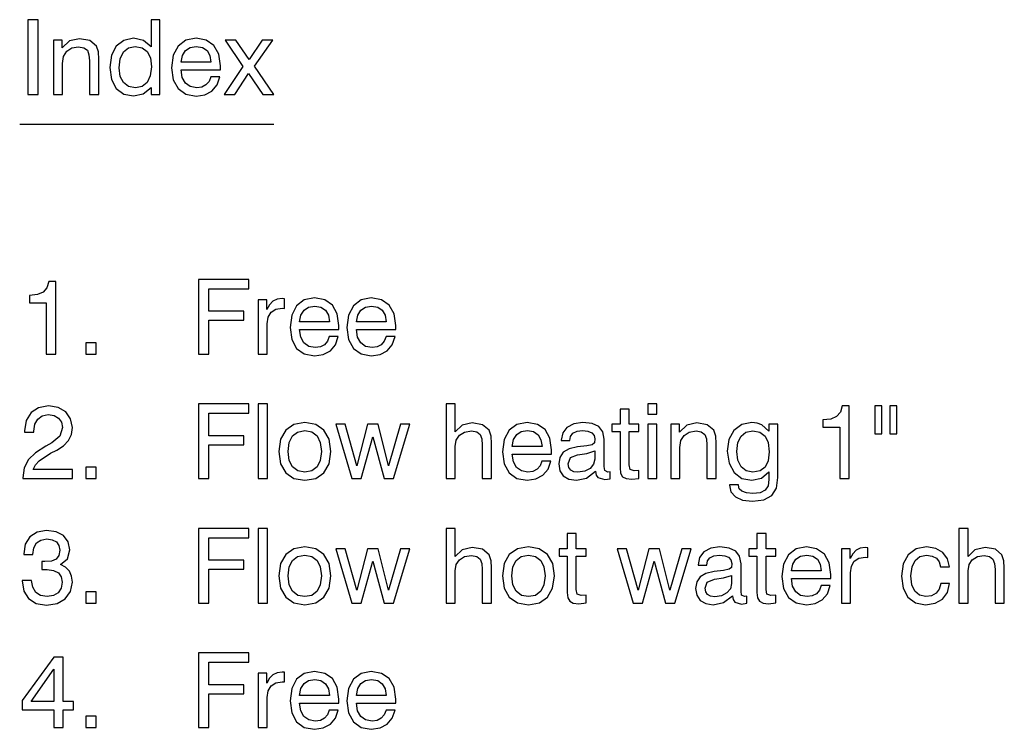
# Model space of a CAD drawing. Extents: x 86 to 391, y 12 to 266.
# Drawn here: x 274 to 307, y 85 to 109 of the extents above; entities that cross this region are included whole.
import ezdxf

# ---------------------------------------------------------------- set-up
doc = ezdxf.new("R2010")
doc.units = 0
doc.layers.get('0').update_dxf_attribs({"linetype": 'CONTINUOUS'})

msp = doc.modelspace()

# ---------------------------------------------------------------- linework, layer by layer
at = {"color": 7}
msp.add_line((274.460449, 105.223061), (282.965332, 105.223061), dxfattribs=at)
for points in [[(274.735138, 106.223061), (275.075897, 106.223061), (275.075897, 108.723061), (274.735138, 108.723061)], [(279.15448, 108.723061), (278.858917, 108.723061), (278.858917, 107.819031), (278.605103, 108.027649), (278.267822, 108.10067), (277.940979, 108.031128), (277.690643, 107.83989), (277.527222, 107.533913), (277.471588, 107.12709), (277.527222, 106.723755), (277.690643, 106.421249), (277.940979, 106.230011), (278.267822, 106.167427), (278.591187, 106.236969), (278.858917, 106.452545), (278.858917, 106.223061), (279.15448, 106.223061)], [(276.797028, 106.223061), (277.106476, 106.223061), (277.106476, 107.401779), (277.09259, 107.641701), (277.02652, 107.83989), (276.807465, 108.02417), (276.463226, 108.086761), (276.125946, 108.010262), (275.879089, 107.777306), (275.879089, 108.041557), (275.587006, 108.041557), (275.587006, 106.223061), (275.893005, 106.223061), (275.893005, 107.259224), (275.927765, 107.495659), (276.035553, 107.669518), (276.202454, 107.777306), (276.431946, 107.815552), (276.609253, 107.784256), (276.723999, 107.697327), (276.779633, 107.551292), (276.797028, 107.342674)], [(280.854736, 106.810684), (280.795624, 106.650742), (280.694794, 106.535995), (280.559204, 106.462975), (280.388824, 106.442116), (280.169769, 106.480362), (280.006348, 106.595108), (279.902039, 106.786346), (279.8638, 107.043648), (281.178101, 107.043648), (281.18158, 107.179253), (281.125946, 107.572159), (280.962524, 107.860748), (280.705231, 108.038078), (280.360992, 108.10067), (280.020264, 108.034607), (279.762939, 107.83989), (279.599518, 107.530434), (279.543884, 107.113182), (279.599518, 106.713326), (279.762939, 106.414299), (280.020264, 106.22654), (280.360992, 106.163948), (280.656555, 106.209152), (280.893005, 106.334328), (281.063354, 106.535995), (281.157257, 106.810684)], [(278.869354, 107.144478), (278.831116, 106.838501), (278.723328, 106.619446), (278.556427, 106.483841), (278.330414, 106.438637), (278.104401, 106.483841), (277.934021, 106.615967), (277.822754, 106.824593), (277.787994, 107.106232), (277.822754, 107.415688), (277.930542, 107.641701), (278.097443, 107.777306), (278.326935, 107.825981), (278.559906, 107.780777), (278.730255, 107.65213), (278.834595, 107.440025)], [(279.8638, 107.29747), (279.908997, 107.526955), (280.013306, 107.693855), (280.16629, 107.794685), (280.371429, 107.82946), (280.576569, 107.794685), (280.729584, 107.690376), (280.826935, 107.523476), (280.861694, 107.29747)], [(281.299805, 106.223061), (281.657959, 106.223061), (282.120392, 106.925423), (282.596741, 106.223061), (282.965332, 106.223061), (282.315094, 107.161865), (282.927063, 108.041557), (282.572418, 108.041557), (282.134308, 107.387871), (281.68924, 108.041557), (281.331116, 108.041557), (281.932617, 107.158386)], [(275.350586, 97.52626), (275.666992, 97.52626), (275.666992, 99.956718), (275.430542, 99.956718), (275.36795, 99.744621), (275.242798, 99.602058), (275.051544, 99.518608), (274.787292, 99.490791), (274.787292, 99.243927), (275.350586, 99.243927)], [(280.447937, 97.52626), (280.788696, 97.52626), (280.788696, 98.656303), (281.95697, 98.656303), (281.95697, 98.96228), (280.788696, 98.96228), (280.788696, 99.713326), (282.12735, 99.713326), (282.12735, 100.02626), (280.447937, 100.02626)], [(282.440277, 97.52626), (282.746277, 97.52626), (282.746277, 98.538086), (282.777557, 98.760612), (282.871429, 98.924034), (283.027893, 99.024872), (283.246948, 99.059639), (283.319977, 99.05616), (283.319977, 99.379532), (283.23999, 99.383003), (283.07312, 99.358665), (282.934021, 99.292603), (282.819275, 99.177856), (282.73584, 99.017914), (282.73584, 99.344757), (282.440277, 99.344757)], [(284.818573, 98.113884), (284.75946, 97.953941), (284.65863, 97.839195), (284.523041, 97.766174), (284.352661, 97.745316), (284.133606, 97.783562), (283.970184, 97.898308), (283.865875, 98.089546), (283.827637, 98.346848), (285.141937, 98.346848), (285.145416, 98.482452), (285.089783, 98.875359), (284.926361, 99.163948), (284.669067, 99.341278), (284.324829, 99.40387), (283.9841, 99.337807), (283.726807, 99.143089), (283.563354, 98.833633), (283.507751, 98.416382), (283.563354, 98.016525), (283.726807, 97.717499), (283.9841, 97.529739), (284.324829, 97.467148), (284.620392, 97.512352), (284.856842, 97.637527), (285.027222, 97.839195), (285.121094, 98.113884)], [(286.72052, 98.113884), (286.661438, 97.953941), (286.560577, 97.839195), (286.424988, 97.766174), (286.254608, 97.745316), (286.035553, 97.783562), (285.872131, 97.898308), (285.767822, 98.089546), (285.729584, 98.346848), (287.043884, 98.346848), (287.047363, 98.482452), (286.99173, 98.875359), (286.828308, 99.163948), (286.571014, 99.341278), (286.226807, 99.40387), (285.886047, 99.337807), (285.628723, 99.143089), (285.465332, 98.833633), (285.409698, 98.416382), (285.465332, 98.016525), (285.628723, 97.717499), (285.886047, 97.529739), (286.226807, 97.467148), (286.522339, 97.512352), (286.758789, 97.637527), (286.929169, 97.839195), (287.023041, 98.113884)], [(283.827637, 98.60067), (283.872833, 98.830154), (283.977142, 98.997055), (284.130127, 99.097885), (284.335266, 99.13266), (284.540436, 99.097885), (284.69342, 98.993576), (284.790771, 98.826675), (284.825531, 98.60067)], [(285.729584, 98.60067), (285.77478, 98.830154), (285.879089, 98.997055), (286.032074, 99.097885), (286.237213, 99.13266), (286.442383, 99.097885), (286.595367, 98.993576), (286.692719, 98.826675), (286.727478, 98.60067)], [(276.671844, 97.52626), (277.019562, 97.52626), (277.019562, 97.905258), (276.671844, 97.905258)], [(274.568237, 93.357277), (276.223328, 93.357277), (276.223328, 93.656303), (274.915955, 93.656303), (274.985474, 93.812767), (275.107178, 93.951851), (275.496613, 94.202202), (275.701752, 94.306511), (275.931244, 94.456024), (276.094666, 94.629875), (276.188538, 94.831543), (276.223328, 95.067986), (276.164215, 95.360062), (276.004272, 95.589546), (275.750427, 95.73558), (275.427063, 95.787735), (275.093262, 95.728622), (274.839447, 95.565201), (274.676025, 95.300949), (274.620392, 94.953247), (274.620392, 94.911522), (274.936798, 94.911522), (274.936798, 94.939339), (274.968109, 95.175774), (275.06546, 95.349625), (275.214966, 95.460892), (275.413147, 95.499138), (275.611359, 95.46785), (275.764343, 95.377441), (275.858215, 95.241837), (275.893005, 95.071465), (275.802582, 94.775917), (275.53833, 94.553383), (275.333191, 94.442116), (274.992432, 94.223061), (274.752533, 93.990097), (274.613434, 93.715416), (274.568237, 93.378136)], [(280.447937, 93.357277), (280.788696, 93.357277), (280.788696, 94.48732), (281.95697, 94.48732), (281.95697, 94.793297), (280.788696, 94.793297), (280.788696, 95.544342), (282.12735, 95.544342), (282.12735, 95.857277), (280.447937, 95.857277)], [(282.443756, 93.357277), (282.753204, 93.357277), (282.753204, 95.857277), (282.443756, 95.857277)], [(289.940277, 93.357277), (290.249725, 93.357277), (290.249725, 94.535995), (290.23584, 94.775917), (290.169769, 94.974106), (289.950714, 95.158386), (289.606476, 95.220978), (289.262268, 95.141006), (289.036255, 94.918472), (289.036255, 95.857277), (288.730255, 95.857277), (288.730255, 93.357277), (289.036255, 93.357277), (289.036255, 94.431686), (289.071014, 94.643784), (289.178802, 94.807205), (289.349182, 94.911522), (289.575195, 94.949768), (289.756012, 94.918472), (289.867249, 94.831543), (289.922913, 94.685509), (289.940277, 94.476891)], [(294.856842, 93.816246), (294.856842, 94.932381), (295.183685, 94.932381), (295.183685, 95.175774), (294.856842, 95.175774), (294.856842, 95.683426), (294.550842, 95.683426), (294.550842, 95.175774), (294.279633, 95.175774), (294.279633, 94.932381), (294.550842, 94.932381), (294.550842, 93.711937), (294.568237, 93.534607), (294.634308, 93.416389), (294.756012, 93.353798), (294.940277, 93.332939), (295.183685, 93.360756), (295.183685, 93.621536), (295.020264, 93.611099), (294.884644, 93.656303)], [(295.475739, 95.509575), (295.781738, 95.509575), (295.781738, 95.857277), (295.475739, 95.857277)], [(301.904816, 93.357277), (302.221222, 93.357277), (302.221222, 95.787735), (301.984802, 95.787735), (301.922211, 95.575638), (301.797028, 95.433075), (301.605774, 95.349625), (301.341522, 95.321808), (301.341522, 95.074944), (301.904816, 95.074944)], [(303.313019, 95.794693), (303.076569, 95.794693), (303.076569, 94.852409), (303.313019, 94.852409)], [(303.813721, 95.794693), (303.577271, 95.794693), (303.577271, 94.852409), (303.813721, 94.852409)], [(283.132202, 94.268265), (283.191315, 93.854492), (283.361694, 93.551994), (283.636383, 93.364227), (284.004944, 93.301643), (284.370056, 93.364227), (284.641266, 93.551994), (284.811646, 93.854492), (284.874207, 94.268265), (284.815094, 94.678558), (284.641266, 94.981056), (284.366577, 95.168823), (284.001465, 95.234886), (283.632904, 95.168823), (283.361694, 94.981056), (283.187836, 94.678558)], [(291.932617, 93.944901), (291.873535, 93.784958), (291.772675, 93.670212), (291.637085, 93.597191), (291.466705, 93.576332), (291.24765, 93.614578), (291.084229, 93.729324), (290.979919, 93.920563), (290.941681, 94.177864), (292.256012, 94.177864), (292.25946, 94.313469), (292.203857, 94.706375), (292.040405, 94.994965), (291.783112, 95.172295), (291.438904, 95.234886), (291.098145, 95.168823), (290.840851, 94.974106), (290.677429, 94.66465), (290.621796, 94.247398), (290.677429, 93.847542), (290.840851, 93.548515), (291.098145, 93.360756), (291.438904, 93.298164), (291.734436, 93.343369), (291.970886, 93.468544), (292.141266, 93.670212), (292.235138, 93.944901)], [(293.733734, 93.60067), (293.733734, 93.59024), (293.751129, 93.472023), (293.806763, 93.388573), (294.039734, 93.32251), (294.217041, 93.350327), (294.217041, 93.586761), (294.137085, 93.576332), (294.036255, 93.621536), (294.01886, 93.760612), (294.01886, 94.6716), (293.973663, 94.921951), (293.845001, 95.095802), (293.622467, 95.200111), (293.30954, 95.234886), (293.003571, 95.193161), (292.774078, 95.071465), (292.631531, 94.883705), (292.582855, 94.640312), (292.582855, 94.626404), (292.871429, 94.626404), (292.895782, 94.768959), (292.975739, 94.876747), (293.111359, 94.939339), (293.299103, 94.963676), (293.47644, 94.94281), (293.605103, 94.890656), (293.68158, 94.803734), (293.709412, 94.685509), (293.695496, 94.553383), (293.622467, 94.48732), (293.438202, 94.452545), (293.121796, 94.417778), (292.847107, 94.351715), (292.652374, 94.236969), (292.537628, 94.066597), (292.49939, 93.847542), (292.537628, 93.618057), (292.652374, 93.447678), (292.83667, 93.33989), (293.090485, 93.301643), (293.431244, 93.374664)], [(299.533478, 93.579811), (299.533478, 93.32946), (299.502167, 93.117363), (299.408295, 92.971321), (299.241394, 92.884399), (298.991058, 92.856583), (298.778961, 92.877441), (298.629425, 92.929596), (298.539032, 93.016525), (298.5112, 93.138222), (298.5112, 93.14518), (298.212189, 93.14518), (298.212189, 93.131271), (298.260864, 92.912216), (298.41037, 92.745316), (298.650299, 92.637527), (298.980621, 92.599281), (299.366577, 92.647957), (299.630829, 92.79052), (299.780334, 93.040863), (299.82901, 93.395523), (299.82901, 95.175774), (299.533478, 95.175774), (299.533478, 94.946289), (299.297028, 95.151436), (299.144043, 95.210548), (298.959747, 95.234886), (298.622467, 95.165344), (298.361694, 94.970627), (298.194794, 94.66465), (298.13916, 94.271744), (298.198273, 93.868401), (298.365173, 93.562424), (298.622467, 93.364227), (298.956268, 93.298164), (299.279633, 93.367706)], [(283.44516, 94.268265), (283.479919, 94.567291), (283.587708, 94.782867), (283.761566, 94.914993), (284.004944, 94.963676), (284.237915, 94.918472), (284.411774, 94.782867), (284.519562, 94.567291), (284.5578, 94.268265), (284.519562, 93.965759), (284.411774, 93.750183), (284.237915, 93.614578), (284.004944, 93.572853), (283.765045, 93.614578), (283.587708, 93.750183), (283.479919, 93.965759)], [(285.580048, 93.357277), (285.889526, 93.357277), (286.275482, 94.75853), (286.657959, 93.357277), (286.967407, 93.357277), (287.520264, 95.175774), (287.207306, 95.175774), (286.807465, 93.784958), (286.452789, 95.175774), (286.098145, 95.175774), (285.73999, 93.784958), (285.354065, 95.175774), (285.037628, 95.175774)], [(290.941681, 94.431686), (290.986877, 94.661171), (291.091187, 94.828072), (291.244171, 94.928902), (291.44931, 94.963676), (291.65448, 94.928902), (291.807465, 94.824593), (291.904816, 94.657692), (291.939575, 94.431686)], [(295.475739, 93.357277), (295.781738, 93.357277), (295.781738, 95.175774), (295.475739, 95.175774)], [(297.457672, 93.357277), (297.76712, 93.357277), (297.76712, 94.535995), (297.753204, 94.775917), (297.687164, 94.974106), (297.468109, 95.158386), (297.123871, 95.220978), (296.786591, 95.144478), (296.539734, 94.911522), (296.539734, 95.175774), (296.24765, 95.175774), (296.24765, 93.357277), (296.553619, 93.357277), (296.553619, 94.39344), (296.588409, 94.629875), (296.696198, 94.803734), (296.863098, 94.911522), (297.09259, 94.949768), (297.269897, 94.918472), (297.384644, 94.831543), (297.440277, 94.685509), (297.457672, 94.476891)], [(298.994537, 94.960197), (299.230957, 94.914993), (299.404816, 94.779388), (299.505646, 94.560333), (299.543884, 94.254356), (299.509125, 93.951851), (299.408295, 93.739754), (299.237915, 93.611099), (298.997986, 93.572853), (298.772003, 93.618057), (298.601624, 93.750183), (298.493835, 93.969238), (298.459045, 94.264786), (298.493835, 94.563812), (298.598145, 94.779388), (298.765045, 94.911522)], [(293.705933, 94.282173), (293.705933, 94.010963), (293.664215, 93.833633), (293.549469, 93.69455), (293.368652, 93.60067), (293.142639, 93.569374), (293.000092, 93.586761), (292.899261, 93.642395), (292.83667, 93.729324), (292.815796, 93.851021), (292.888824, 94.059639), (293.128723, 94.156998), (293.434723, 94.198723)], [(276.671844, 93.357277), (277.019562, 93.357277), (277.019562, 93.736275), (276.671844, 93.736275)], [(274.540436, 89.946289), (274.540436, 89.928902), (274.596069, 89.591629), (274.75946, 89.337807), (275.016785, 89.177864), (275.354065, 89.118752), (275.715668, 89.174385), (275.986877, 89.330856), (276.160736, 89.57077), (276.223328, 89.887184), (276.195496, 90.092323), (276.122467, 90.259224), (275.997314, 90.387878), (275.830414, 90.481758), (276.056427, 90.669518), (276.132904, 90.968544), (276.08075, 91.239754), (275.931244, 91.444901), (275.684357, 91.573547), (275.354065, 91.618752), (275.041107, 91.563118), (274.801208, 91.406654), (274.648224, 91.159782), (274.596069, 90.836418), (274.596069, 90.819031), (274.905518, 90.819031), (274.933319, 91.041565), (275.020264, 91.201508), (275.16629, 91.298866), (275.371429, 91.333633), (275.552246, 91.305817), (275.687836, 91.232803), (275.767822, 91.114578), (275.799103, 90.954636), (275.767822, 90.777306), (275.677429, 90.66256), (275.520935, 90.596497), (275.305359, 90.579117), (275.20105, 90.582588), (275.20105, 90.307907), (275.374908, 90.314857), (275.593964, 90.283562), (275.753906, 90.200119), (275.851257, 90.064514), (275.886047, 89.887184), (275.847778, 89.685509), (275.750427, 89.535995), (275.587006, 89.442116), (275.374908, 89.410828), (275.155853, 89.445595), (274.995911, 89.546432), (274.895081, 89.716805), (274.856842, 89.946289)], [(280.447937, 89.188293), (280.788696, 89.188293), (280.788696, 90.318336), (281.95697, 90.318336), (281.95697, 90.624313), (280.788696, 90.624313), (280.788696, 91.375359), (282.12735, 91.375359), (282.12735, 91.688293), (280.447937, 91.688293)], [(282.443756, 89.188293), (282.753204, 89.188293), (282.753204, 91.688293), (282.443756, 91.688293)], [(289.940277, 89.188293), (290.249725, 89.188293), (290.249725, 90.367012), (290.23584, 90.606934), (290.169769, 90.805122), (289.950714, 90.989403), (289.606476, 91.051994), (289.262268, 90.972023), (289.036255, 90.749489), (289.036255, 91.688293), (288.730255, 91.688293), (288.730255, 89.188293), (289.036255, 89.188293), (289.036255, 90.262703), (289.071014, 90.4748), (289.178802, 90.638222), (289.349182, 90.742538), (289.575195, 90.780785), (289.756012, 90.749489), (289.867249, 90.66256), (289.922913, 90.516525), (289.940277, 90.307907)], [(307.099518, 89.188293), (307.408997, 89.188293), (307.408997, 90.367012), (307.395081, 90.606934), (307.32901, 90.805122), (307.109955, 90.989403), (306.765747, 91.051994), (306.421509, 90.972023), (306.195496, 90.749489), (306.195496, 91.688293), (305.889526, 91.688293), (305.889526, 89.188293), (306.195496, 89.188293), (306.195496, 90.262703), (306.230255, 90.4748), (306.338043, 90.638222), (306.508423, 90.742538), (306.734436, 90.780785), (306.915253, 90.749489), (307.02652, 90.66256), (307.082153, 90.516525), (307.099518, 90.307907)], [(293.087006, 89.647263), (293.087006, 90.763397), (293.413849, 90.763397), (293.413849, 91.00679), (293.087006, 91.00679), (293.087006, 91.514442), (292.781036, 91.514442), (292.781036, 91.00679), (292.509827, 91.00679), (292.509827, 90.763397), (292.781036, 90.763397), (292.781036, 89.542953), (292.798431, 89.365623), (292.864471, 89.247406), (292.986176, 89.184814), (293.170471, 89.163956), (293.413849, 89.191772), (293.413849, 89.452553), (293.250427, 89.442116), (293.114838, 89.48732)], [(299.436096, 89.647263), (299.436096, 90.763397), (299.762939, 90.763397), (299.762939, 91.00679), (299.436096, 91.00679), (299.436096, 91.514442), (299.130127, 91.514442), (299.130127, 91.00679), (298.858917, 91.00679), (298.858917, 90.763397), (299.130127, 90.763397), (299.130127, 89.542953), (299.147522, 89.365623), (299.213562, 89.247406), (299.335266, 89.184814), (299.519562, 89.163956), (299.762939, 89.191772), (299.762939, 89.452553), (299.599518, 89.442116), (299.463928, 89.48732)], [(283.132202, 90.099281), (283.191315, 89.685509), (283.361694, 89.383011), (283.636383, 89.195244), (284.004944, 89.13266), (284.370056, 89.195244), (284.641266, 89.383011), (284.811646, 89.685509), (284.874207, 90.099281), (284.815094, 90.509575), (284.641266, 90.812073), (284.366577, 90.99984), (284.001465, 91.065903), (283.632904, 90.99984), (283.361694, 90.812073), (283.187836, 90.509575)], [(285.580048, 89.188293), (285.889526, 89.188293), (286.275482, 90.589546), (286.657959, 89.188293), (286.967407, 89.188293), (287.520264, 91.00679), (287.207306, 91.00679), (286.807465, 89.615974), (286.452789, 91.00679), (286.098145, 91.00679), (285.73999, 89.615974), (285.354065, 91.00679), (285.037628, 91.00679)], [(290.614838, 90.099281), (290.67395, 89.685509), (290.844299, 89.383011), (291.119019, 89.195244), (291.487579, 89.13266), (291.852661, 89.195244), (292.123871, 89.383011), (292.29425, 89.685509), (292.356842, 90.099281), (292.297729, 90.509575), (292.123871, 90.812073), (291.849182, 90.99984), (291.4841, 91.065903), (291.11554, 90.99984), (290.844299, 90.812073), (290.670471, 90.509575)], [(294.992432, 89.188293), (295.30188, 89.188293), (295.687836, 90.589546), (296.070312, 89.188293), (296.379791, 89.188293), (296.932617, 91.00679), (296.61969, 91.00679), (296.219849, 89.615974), (295.865173, 91.00679), (295.510529, 91.00679), (295.152374, 89.615974), (294.766418, 91.00679), (294.450012, 91.00679)], [(298.313019, 89.431686), (298.313019, 89.421257), (298.330414, 89.30304), (298.386047, 89.219589), (298.619019, 89.153526), (298.796326, 89.181343), (298.796326, 89.417778), (298.71637, 89.407349), (298.61554, 89.452553), (298.598145, 89.591629), (298.598145, 90.502617), (298.552948, 90.752968), (298.424286, 90.926819), (298.201752, 91.031128), (297.888824, 91.065903), (297.582855, 91.024178), (297.353363, 90.902481), (297.210785, 90.714722), (297.162109, 90.471329), (297.162109, 90.45742), (297.450714, 90.45742), (297.475037, 90.599976), (297.555023, 90.707764), (297.690643, 90.770355), (297.878387, 90.794693), (298.055725, 90.773827), (298.184387, 90.721672), (298.260864, 90.63475), (298.288696, 90.516525), (298.27478, 90.384399), (298.201752, 90.318336), (298.017487, 90.283562), (297.70105, 90.248795), (297.426361, 90.182732), (297.231659, 90.067986), (297.116913, 89.897614), (297.078674, 89.678558), (297.116913, 89.449074), (297.231659, 89.278694), (297.415955, 89.170906), (297.669769, 89.13266), (298.010529, 89.205681)], [(301.278931, 89.775917), (301.219849, 89.615974), (301.118988, 89.501228), (300.983398, 89.428207), (300.813019, 89.407349), (300.593964, 89.445595), (300.430542, 89.560341), (300.326233, 89.751579), (300.287994, 90.008881), (301.602325, 90.008881), (301.605774, 90.144485), (301.550171, 90.537392), (301.386719, 90.825981), (301.129425, 91.003311), (300.785217, 91.065903), (300.444458, 90.99984), (300.187164, 90.805122), (300.023743, 90.495667), (299.968109, 90.078415), (300.023743, 89.678558), (300.187164, 89.379532), (300.444458, 89.191772), (300.785217, 89.129181), (301.08075, 89.174385), (301.3172, 89.299561), (301.487579, 89.501228), (301.581451, 89.775917)], [(301.95697, 89.188293), (302.262939, 89.188293), (302.262939, 90.200119), (302.29425, 90.422646), (302.388123, 90.586067), (302.544586, 90.686905), (302.763641, 90.721672), (302.83667, 90.718193), (302.83667, 91.041565), (302.756683, 91.045036), (302.589783, 91.020699), (302.450714, 90.954636), (302.335968, 90.83989), (302.252533, 90.679947), (302.252533, 91.00679), (301.95697, 91.00679)], [(305.270599, 90.401787), (305.57309, 90.401787), (305.510529, 90.672997), (305.354065, 90.885094), (305.114136, 91.01722), (304.804688, 91.065903), (304.45697, 90.99984), (304.192719, 90.808601), (304.025818, 90.502617), (303.970184, 90.092323), (304.022339, 89.685509), (304.182281, 89.386482), (304.436096, 89.195244), (304.769897, 89.13266), (305.093262, 89.181343), (305.340149, 89.320419), (305.503571, 89.542953), (305.576569, 89.84198), (305.284515, 89.84198), (305.225403, 89.654221), (305.124573, 89.518616), (304.975037, 89.435165), (304.783813, 89.410828), (304.571716, 89.452553), (304.415253, 89.588158), (304.317902, 89.803734), (304.286591, 90.10276), (304.32135, 90.398308), (304.422211, 90.613884), (304.585632, 90.74601), (304.804688, 90.791214), (304.992432, 90.763397), (305.13501, 90.686905), (305.228882, 90.565208)], [(283.44516, 90.099281), (283.479919, 90.398308), (283.587708, 90.613884), (283.761566, 90.74601), (284.004944, 90.794693), (284.237915, 90.749489), (284.411774, 90.613884), (284.519562, 90.398308), (284.5578, 90.099281), (284.519562, 89.796776), (284.411774, 89.5812), (284.237915, 89.445595), (284.004944, 89.40387), (283.765045, 89.445595), (283.587708, 89.5812), (283.479919, 89.796776)], [(290.927765, 90.099281), (290.962524, 90.398308), (291.070312, 90.613884), (291.244171, 90.74601), (291.487579, 90.794693), (291.72052, 90.749489), (291.894379, 90.613884), (292.002167, 90.398308), (292.040405, 90.099281), (292.002167, 89.796776), (291.894379, 89.5812), (291.72052, 89.445595), (291.487579, 89.40387), (291.24765, 89.445595), (291.070312, 89.5812), (290.962524, 89.796776)], [(300.287994, 90.262703), (300.333191, 90.492188), (300.4375, 90.659088), (300.590485, 90.759918), (300.795624, 90.794693), (301.000793, 90.759918), (301.153778, 90.655609), (301.251129, 90.488708), (301.285889, 90.262703)], [(298.285217, 90.11319), (298.285217, 89.84198), (298.243469, 89.66465), (298.128723, 89.525566), (297.947937, 89.431686), (297.721924, 89.400391), (297.579376, 89.417778), (297.478516, 89.473412), (297.415955, 89.560341), (297.395081, 89.682037), (297.468109, 89.890656), (297.708008, 89.988014), (298.014008, 90.029739)], [(276.671844, 89.188293), (277.019562, 89.188293), (277.019562, 89.567291), (276.671844, 89.567291)], [(275.604401, 85.019302), (275.917328, 85.019302), (275.917328, 85.617355), (276.261566, 85.617355), (276.261566, 85.895523), (275.917328, 85.895523), (275.917328, 87.380219), (275.600922, 87.380219), (274.547363, 85.923332), (274.547363, 85.617355), (275.604401, 85.617355)], [(280.447937, 85.019302), (280.788696, 85.019302), (280.788696, 86.149345), (281.95697, 86.149345), (281.95697, 86.455322), (280.788696, 86.455322), (280.788696, 87.206367), (282.12735, 87.206367), (282.12735, 87.519302), (280.447937, 87.519302)], [(274.839447, 85.895523), (275.604401, 86.976883), (275.604401, 85.895523)], [(282.440277, 85.019302), (282.746277, 85.019302), (282.746277, 86.031128), (282.777557, 86.253654), (282.871429, 86.417076), (283.027893, 86.517914), (283.246948, 86.552681), (283.319977, 86.549202), (283.319977, 86.872574), (283.23999, 86.876045), (283.07312, 86.851707), (282.934021, 86.785645), (282.819275, 86.670898), (282.73584, 86.510956), (282.73584, 86.837799), (282.440277, 86.837799)], [(284.818573, 85.606926), (284.75946, 85.446983), (284.65863, 85.332237), (284.523041, 85.259216), (284.352661, 85.238358), (284.133606, 85.276604), (283.970184, 85.39135), (283.865875, 85.582588), (283.827637, 85.83989), (285.141937, 85.83989), (285.145416, 85.975494), (285.089783, 86.368401), (284.926361, 86.65699), (284.669067, 86.83432), (284.324829, 86.896912), (283.9841, 86.830849), (283.726807, 86.636131), (283.563354, 86.326675), (283.507751, 85.909424), (283.563354, 85.509567), (283.726807, 85.210541), (283.9841, 85.022781), (284.324829, 84.96019), (284.620392, 85.005394), (284.856842, 85.130569), (285.027222, 85.332237), (285.121094, 85.606926)], [(286.72052, 85.606926), (286.661438, 85.446983), (286.560577, 85.332237), (286.424988, 85.259216), (286.254608, 85.238358), (286.035553, 85.276604), (285.872131, 85.39135), (285.767822, 85.582588), (285.729584, 85.83989), (287.043884, 85.83989), (287.047363, 85.975494), (286.99173, 86.368401), (286.828308, 86.65699), (286.571014, 86.83432), (286.226807, 86.896912), (285.886047, 86.830849), (285.628723, 86.636131), (285.465332, 86.326675), (285.409698, 85.909424), (285.465332, 85.509567), (285.628723, 85.210541), (285.886047, 85.022781), (286.226807, 84.96019), (286.522339, 85.005394), (286.758789, 85.130569), (286.929169, 85.332237), (287.023041, 85.606926)], [(283.827637, 86.093712), (283.872833, 86.323196), (283.977142, 86.490097), (284.130127, 86.590927), (284.335266, 86.625702), (284.540436, 86.590927), (284.69342, 86.486618), (284.790771, 86.319717), (284.825531, 86.093712)], [(285.729584, 86.093712), (285.77478, 86.323196), (285.879089, 86.490097), (286.032074, 86.590927), (286.237213, 86.625702), (286.442383, 86.590927), (286.595367, 86.486618), (286.692719, 86.319717), (286.727478, 86.093712)], [(276.671844, 85.019302), (277.019562, 85.019302), (277.019562, 85.3983), (276.671844, 85.3983)]]:
    msp.add_lwpolyline(points, close=True, dxfattribs=at)

doc.saveas('drawing.dxf')
